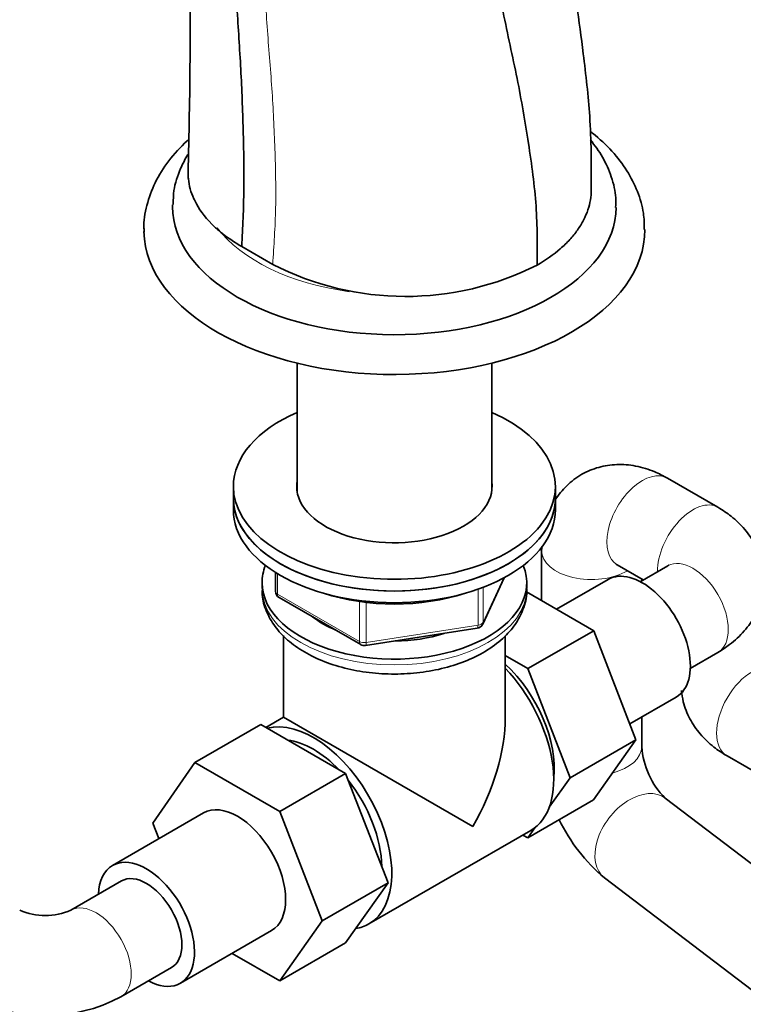
# Model space of a CAD drawing. Units: millimetres. Extents: x 0 to 2482, y 0 to 2724.
# Drawn here: x 1818 to 1919, y 556 to 693 of the extents above; entities that cross this region are included whole.
import ezdxf
from ezdxf import colors
from ezdxf.entities.mleader import LeaderData, LeaderLine
from ezdxf.math import Vec2, Vec3

# ---------------------------------------------------------------- set-up
doc = ezdxf.new("R2010")
doc.units = ezdxf.units.MM
doc.layers.add('DV6_Défaut', color=7, linetype='Continuous')
doc.layers.add('Défaut', color=7, linetype='Continuous')

# ---------------------------------------------------------------- blocks, each defined once
blk = doc.blocks.new('_DOT')
at = {"color": 0}
blk.add_line((0, 0), (-1, 0), dxfattribs=at)
at = {"color": 0, "const_width": 0.333}
blk.add_lwpolyline([(-0.1665, 0, 1), (0.1665, 0, 1)], format="xyb", close=True, dxfattribs=at)
blk = doc.blocks.new('SE5')
at = {"layer": 'DV6_Défaut', "color": 7, "linetype": 'Continuous', "lineweight": 35}
for p, q in [((1848.85, 661.77), (1853.18, 659.27)), ((1856.58, 645.46), (1856.58, 627.54)), ((1883.78, 627.54), (1883.78, 645.46)), ((1915.4, 625.3), (1908.33, 629.38)), ((1847.68, 628.22), (1847.68, 626.58)), ((1892.68, 626.58), (1892.68, 628.22)), ((1847.68, 626.58), (1847.68, 624.95)), ((1892.68, 624.95), (1892.68, 626.58)), ((1890.75, 619.24), (1890.75, 612.25)), ((1901.33, 617.26), (1904.97, 615.15)), ((1908.4, 617.13), (1904.54, 614.9)), ((1853.56, 616.19), (1853.56, 613.55)), ((1851.68, 614.75), (1851.68, 613.93)), ((1882.52, 608.95), (1885.54, 615.46)), ((1888.68, 613.93), (1888.68, 614.75)), ((1900.08, 615.22), (1892.85, 611.04)), ((1904.75, 615.03), (1904.75, 615.28)), ((1898.05, 608.04), (1888.63, 613.48)), ((1854.06, 612.69), (1865.49, 606.09)), ((1854.68, 607.35), (1854.68, 595.93)), ((1866.15, 605.97), (1881.76, 608.38)), ((1885.68, 595.93), (1885.68, 607.31)), ((1888.85, 602.74), (1898.05, 608.04)), ((1903.92, 592.78), (1898.05, 608.04)), ((1888.85, 602.74), (1885.68, 604.57)), ((1911.54, 602.78), (1915.4, 605.01)), ((1894.73, 587.48), (1888.85, 602.74)), ((1903.07, 595), (1909.58, 598.76)), ((1851.5, 594.91), (1842.31, 589.6)), ((1851.5, 594.91), (1863.37, 588.06)), ((1854.68, 595.93), (1852.2, 594.5)), ((1881.14, 580.66), (1854.68, 595.93)), ((1904.75, 591.82), (1904.75, 595.98)), ((1894.73, 587.48), (1903.92, 592.78)), ((1898.02, 584.38), (1903.92, 592.78)), ((1836.43, 581.13), (1842.31, 589.6)), ((1842.31, 589.6), (1854.18, 582.75)), ((1916.67, 590.53), (1923.74, 586.45)), ((1863.37, 588.06), (1854.18, 582.75)), ((1863.37, 588.06), (1869.29, 572.8)), ((1891.83, 583.36), (1894.73, 587.48)), ((1888.83, 579.08), (1898.02, 584.38)), ((1927.31, 569.91), (1908.04, 584.61)), ((1843.51, 582.56), (1830.78, 575.21)), ((1854.18, 582.75), (1860.1, 567.49)), ((1837.27, 578.96), (1836.43, 581.13)), ((1866.61, 567.03), (1889.24, 580.09)), ((1888.83, 579.08), (1889.8, 580.47)), ((1888.15, 579.46), (1888.83, 579.08)), ((1832.03, 573.04), (1824.96, 568.96)), ((1899.55, 573.48), (1924.03, 554.8)), ((1869.29, 572.8), (1860.1, 567.49)), ((1869.29, 572.8), (1863.37, 564.38)), ((1860.1, 567.49), (1854.18, 559.07)), ((1840.28, 558.75), (1853.01, 566.1)), ((1863.37, 564.38), (1854.18, 559.07)), ((1854.18, 559.07), (1847.5, 562.92)), ((1831.96, 556.84), (1839.03, 560.92))]:
    blk.add_line(p, q, dxfattribs=at)
at = {"layer": 'DV6_Défaut', "color": 7, "linetype": 'Continuous', "lineweight": 18}
for p, q in [((1853.86, 616.01), (1853.86, 613.15)), ((1882.57, 609.22), (1885.45, 615.41)), ((1853.86, 613.15), (1865.29, 606.55)), ((1881.87, 608.81), (1881.87, 613.85)), ((1882.57, 614.11), (1882.57, 609.22)), ((1865.29, 606.55), (1865.29, 612.12)), ((1866.25, 612), (1866.25, 606.4)), ((1866.25, 606.4), (1881.87, 608.81))]:
    blk.add_line(p, q, dxfattribs=at)
at = {"layer": 'DV6_Défaut', "color": 7, "linetype": 'Continuous', "lineweight": 35}
for centre, radius, start, end in [((1871.75, 695.52), 40.73, 242.8759, 296.8138), ((1854.56, 613.55), 1, 180, 240), ((1881.61, 609.37), 1, 278.794, 335.1039), ((1865.99, 606.95), 1, 240, 278.794), ((1915.96, 592.57), 11.23, 183.8473, 225.1296), ((1915.53, 592.42), 24.79, 205.8385, 229.8294), ((1821.39, 577), 8.8, 246.0523, 293.9477), ((1821.39, 576.71), 22.51, 241.9925, 298.0075)]:
    blk.add_arc(centre, radius, start, end, dxfattribs=at)
for centre, major_axis, start_param, end_param in [((1870.18, 667.34), (-31, 0), 6.269209, 6.283185), ((1870.18, 667.34), (-31, 0), 0, 3.136198), ((1870.18, 664.08), (-35, 0), 0.011213, 3.144722), ((1870.18, 628.22), (-22.5, 0), 0, 4.063321), ((1870.18, 628.22), (-22.5, 0), 5.361457, 6.283185), ((1870.18, 628.22), (-13.65, 0), 0, 3.227211), ((1870.18, 628.22), (-13.65, 0), 6.197567, 6.283185), ((1870.18, 626.58), (22.5, 0), 3.141593, 6.283185), ((1870.18, 626.58), (-22.5, 0), 0, 3.141593), ((1870.18, 624.95), (22.5, 0), 3.141593, 6.283185), ((1870.18, 614.75), (-18.5, 0), 6.05415, 6.283185), ((1870.18, 614.75), (-18.5, 0), 0, 3.370628), ((1904.83, 606.99), (4.75, -8.23), 0, 3.141593), ((1870.18, 613.93), (18.5, 0), 0, 0.025878), ((1870.18, 623.32), (20, 0), 4.19359, 5.231188), ((1870.18, 614.75), (-14.1, 0), 0.622884, 0.959999), ((1870.18, 614.75), (-14.1, 0), 1.577552, 2.082727), ((1882.91, 594.33), (6.8, -11.78), 0.661992, 2.063787), ((1881.49, 593.52), (7.75, -13.42), 0, 1.964283), ((1858.86, 580.45), (7.75, -13.42), 0, 2.98887), ((1870.18, 586.98), (-10.96, -18.98), 1.570796, 2.356194), ((1858.86, 580.45), (6.75, -11.69), 1.968868, 2.743521), ((1858.86, 580.45), (6.75, -11.69), 0.796851, 1.821143), ((1848.26, 574.33), (-4.75, 8.23), 3.141593, 6.283185), ((1835.53, 566.98), (-4.75, 8.23), 2.399184, 6.283185), ((1835.53, 566.98), (-4.75, 8.23), 0, 0.742409), ((1835.53, 566.98), (-3.5, 6.06), 3.141593, 6.283185), ((1835.53, 566.98), (-3.5, 6.06), 3.141593, 6.283185), ((1858.86, 580.45), (7.75, -13.42), 6.067717, 6.283185)]:
    blk.add_ellipse(centre, major_axis=major_axis, ratio=0.57735, start_param=start_param, end_param=end_param, dxfattribs=at)
at = {"layer": 'DV6_Défaut', "color": 7, "linetype": 'Continuous', "lineweight": 18}
for centre, major_axis, ratio, start_param, end_param in [((1870.18, 670.61), (-27, 0), 0.57735, 0.41016, 1.335295), ((1904.83, 623.32), (3.5, 6.06), 0.57735, 0, 3.141593), ((1911.9, 619.24), (3.5, 6.06), 0.57735, 0.000147, 2.370553), ((1897.75, 619.24), (7, 0), 0.57735, 3.141513, 5.512146), ((1911.9, 611.07), (-3.5, 6.06), 0.57735, 3.141593, 6.283185), ((1870.18, 613.93), (18.5, 0), 0.57735, 3.141593, 6.283185), ((1854.56, 613.55), (1, 0), 0.57735, 3.141593, 3.926991), ((1854.56, 613.55), (0.5, 0.866), 0.57735, 2.356194, 3.141593), ((1881.61, 609.37), (-0.153, 0.988), 0.211325, 3.141593, 4.080475), ((1881.61, 609.37), (1, 0), 0.57735, 4.974188, 6.021386), ((1881.61, 609.37), (-0.907, 0.421), 0.788675, 3.141593, 3.492472), ((1865.99, 606.95), (-1, 0), 0.57735, 0.785398, 1.832596), ((1865.99, 606.95), (0.5, 0.866), 0.57735, 2.356194, 3.141593), ((1865.99, 606.95), (-0.153, 0.988), 0.211325, 3.141593, 4.080475), ((1920.17, 596.59), (-3.5, -6.06), 0.57735, 3.141593, 6.283185), ((1897.75, 591.82), (7, 0), 0.57735, 5.139813, 6.283185), ((1903.79, 579.05), (4.25, 5.57), 0.651018, 0, 3.141593), ((1828.46, 562.9), (-3.5, 6.06), 0.57735, 3.140832, 6.264752)]:
    blk.add_ellipse(centre, major_axis=major_axis, ratio=ratio, start_param=start_param, end_param=end_param, dxfattribs=at)
at = {"layer": 'DV6_Défaut', "color": 7, "linetype": 'Continuous', "lineweight": 35}
for points, knots in [([(1897.69, 669.69), (1897.7, 673.43), (1897.71, 679.2), (1896.67, 688.12), (1895.79, 694.94), (1895, 700.06), (1894.35, 704.18), (1893.66, 708.85), (1893.03, 714.63), (1891.98, 721.11), (1890.81, 726.98), (1889.76, 733.02), (1888.33, 740.31), (1886.29, 749.42), (1884, 759.78), (1882.18, 771.31), (1880.59, 784.65), (1880.29, 792.95), (1880.12, 798.2)], [0, 0, 0, 0, 0.07976, 0.145671, 0.197135, 0.23418, 0.260383, 0.28921, 0.339897, 0.393382, 0.436587, 0.473563, 0.534301, 0.605128, 0.683943, 0.774017, 0.879304, 1, 1, 1, 1]), ([(1840.84, 786.41), (1840.76, 781.77), (1840.64, 774.6), (1840.73, 763.66), (1840.82, 755.07), (1840.99, 748.43), (1841.13, 743.49), (1841.23, 739.63), (1841.31, 736.32), (1841.38, 733.26), (1841.44, 729.85), (1841.5, 725.49), (1841.56, 719.8), (1841.67, 711.7), (1841.61, 701.03), (1841.68, 686.9), (1841.48, 677.74), (1841.35, 671.86)], [0, 0, 0, 0, 0.111686, 0.20511, 0.280527, 0.337957, 0.378308, 0.411538, 0.441037, 0.466817, 0.493728, 0.531733, 0.581119, 0.641863, 0.740848, 0.86011, 1, 1, 1, 1]), ([(1890.13, 659.17), (1890.15, 661.89), (1890.19, 667.35), (1888.96, 676.23), (1887.42, 685.29), (1885.27, 694.58), (1883.81, 703.79), (1881.06, 713.37), (1878.75, 722.98), (1875.82, 732.75), (1872.99, 742.49), (1870.4, 752.08), (1868.75, 761.29), (1866.75, 773.27), (1866.26, 781.79), (1865.94, 787.45)], [0, 0, 0, 0, 0.068993, 0.138743, 0.209446, 0.280984, 0.352085, 0.425166, 0.498247, 0.572539, 0.64683, 0.719911, 0.791012, 0.861356, 1, 1, 1, 1]), ([(1848.85, 661.77), (1848.98, 664.43), (1849.24, 669.76), (1849.07, 678.1), (1848.76, 686.58), (1848.15, 695.2), (1847.84, 703.85), (1846.92, 712.71), (1846.18, 721.66), (1845.13, 730.73), (1844.08, 739.8), (1843.12, 748.75), (1842.58, 757.45), (1841.93, 768.8), (1841.92, 777.08), (1841.91, 782.57)], [0, 0, 0, 0, 0.068993, 0.138743, 0.209446, 0.280984, 0.352085, 0.425166, 0.498247, 0.572539, 0.64683, 0.719911, 0.791012, 0.861356, 1, 1, 1, 1]), ([(1905.11, 664.15), (1905.1, 664.99), (1905.07, 666.67), (1904.23, 669.52), (1902.76, 672.42), (1900.65, 675.16), (1898.76, 676.92), (1897.66, 677.8), (1897.55, 677.88)], [0, 0, 0, 0, 0.147519, 0.349415, 0.552883, 0.761368, 0.976049, 1, 1, 1, 1]), ([(1841.42, 676.72), (1841.35, 676.66), (1840.31, 675.72), (1838.56, 673.81), (1836.64, 670.76), (1835.52, 667.6), (1835.08, 665.16), (1835.21, 663.99), (1835.23, 663.8)], [0, 0, 0, 0, 0.01626, 0.261552, 0.502961, 0.737242, 0.963571, 1, 1, 1, 1]), ([(1901.09, 667.22), (1901.12, 667.72), (1901.19, 669.07), (1900.58, 671.55), (1899.38, 674.26), (1898.2, 675.91), (1897.57, 676.68)], [0, 0, 0, 0, 0.134192, 0.428995, 0.724032, 1, 1, 1, 1]), ([(1841.33, 674.66), (1840.94, 674.02), (1840.09, 672.39), (1839.31, 669.97), (1839.27, 668.37), (1839.26, 667.65)], [0, 0, 0, 0, 0.298692, 0.732529, 1, 1, 1, 1]), ([(1841.35, 671.85), (1841.36, 671.64), (1841.43, 670.5), (1841.81, 669.12), (1842.94, 666.85), (1844.27, 665.16), (1846.56, 663.2), (1847.91, 662.31), (1848.85, 661.77)], [0, 0, 0, 0, 0.05571, 0.304451, 0.370474, 0.685237, 0.796477, 1, 1, 1, 1]), ([(1897.69, 669.68), (1897.69, 668.75), (1897.53, 667.83), (1897.07, 666.43), (1896.86, 665.94), (1896.38, 665), (1896.09, 664.53), (1895.45, 663.62), (1895.09, 663.18), (1894.49, 662.52), (1894.28, 662.31), (1893.84, 661.88), (1893.61, 661.67), (1892.42, 660.64), (1891.34, 659.88), (1890.14, 659.18), (1890.13, 659.17), (1890.13, 659.17)], [0, 0, 0, 0, 0.238539, 0.238539, 0.365273, 0.365273, 0.492007, 0.492007, 0.618742, 0.618742, 0.682109, 0.682109, 0.745476, 0.745476, 0.998944, 0.998944, 1, 1, 1, 1]), ([(1908.33, 629.38), (1907.69, 629.72), (1906.36, 630.42), (1903.94, 631.16), (1901.29, 631.38), (1898.72, 630.99), (1896.3, 629.99), (1894.22, 628.42), (1893.12, 627.06), (1892.67, 626.34)], [0, 0, 0, 0, 0.109821, 0.268452, 0.418233, 0.562959, 0.70575, 0.856599, 1, 1, 1, 1]), ([(1915.4, 605.01), (1916.01, 605.39), (1917.28, 606.19), (1919.13, 607.92), (1920.64, 610.11), (1921.6, 612.53), (1921.94, 615.12), (1921.62, 617.72), (1920.66, 620.16), (1919.2, 622.29), (1917.38, 624.04), (1916.09, 624.87), (1915.4, 625.3)], [0, 0, 0, 0, 0.077293, 0.188939, 0.294356, 0.396215, 0.496712, 0.602881, 0.705254, 0.807222, 0.912652, 1, 1, 1, 1]), ([(1901.15, 617.35), (1901.15, 617.35), (1901.16, 617.34), (1901.25, 617.29), (1901.33, 617.26)], [0, 0, 0, 0, 0.295111, 1, 1, 1, 1]), ([(1908.57, 617.24), (1908.57, 617.24), (1908.55, 617.23), (1908.47, 617.18), (1908.4, 617.13)], [0, 0, 0, 0, 0.2951113, 1, 1, 1, 1]), ([(1851.75, 613.95), (1851.72, 613.72), (1851.63, 612.79), (1852.13, 610.98), (1853.24, 608.84), (1854.96, 606.89), (1857.23, 605.19), (1860.01, 603.79), (1863.19, 602.75), (1866.64, 602.12), (1870.21, 601.91), (1873.78, 602.13), (1877.23, 602.77), (1880.44, 603.83), (1883.3, 605.29), (1885.61, 607.08), (1887.3, 609.11), (1888.35, 611.31), (1888.76, 613.06), (1888.66, 613.92), (1888.65, 613.99)], [0, 0, 0, 0, 0.014608, 0.071077, 0.127241, 0.185264, 0.246161, 0.309219, 0.372962, 0.436531, 0.499906, 0.563278, 0.626858, 0.690886, 0.755628, 0.821159, 0.879336, 0.934817, 0.994474, 1, 1, 1, 1]), ([(1910.29, 599.66), (1910.34, 599.14), (1910.58, 597.77), (1911.4, 595.67), (1912.87, 593.53), (1914.69, 591.78), (1915.98, 590.96), (1916.67, 590.53)], [0, 0, 0, 0, 0.1360034, 0.3587327, 0.5805811, 0.8099595, 1, 1, 1, 1])]:
    blk.add_open_spline(points, degree=3, knots=knots, dxfattribs=at)
at = {"layer": 'DV6_Défaut', "color": 7, "linetype": 'Continuous', "lineweight": 18}
blk.add_open_spline([(1853.18, 659.27), (1853.35, 661.88), (1853.7, 667.14), (1853.51, 675.43), (1853.12, 683.89), (1852.34, 692.52), (1851.93, 701.16), (1850.73, 710.06), (1849.75, 719.06), (1848.33, 728.2), (1846.9, 737.35), (1845.57, 746.39), (1844.79, 755.16), (1843.82, 766.6), (1843.73, 774.89), (1843.67, 780.39)], degree=3, knots=[0, 0, 0, 0, 0.068993, 0.138743, 0.209446, 0.280984, 0.352085, 0.425166, 0.498247, 0.572539, 0.64683, 0.719911, 0.791012, 0.861356, 1, 1, 1, 1], dxfattribs=at)
at = {"layer": 'DV6_Défaut', "color": 7, "linetype": 'Continuous', "lineweight": 35}
blk.add_open_spline([(1890.78, 619.8), (1890.77, 619.62), (1890.76, 619.43), (1890.75, 619.24)], degree=3, dxfattribs=at)

msp = doc.modelspace()

# ---------------------------------------------------------------- block references
at = {"layer": 'Défaut'}
msp.add_blockref('SE5', (0, 0), dxfattribs=at)

# ---------------------------------------------------------------- leaders
at = {"layer": 'Défaut', "color": 7, "linetype": 'Continuous', "lineweight": 18}
ml = msp.add_multileader_mtext('Standard', dxfattribs=at)
ml.set_content('{\\pxsm0.9;\\fSolid Edge ISO|b1||i0||c0|p34;\\W1.;12/01/2022\\P}', color=256)
ml.set_leader_properties()
ml.set_arrow_properties(name='DOT')
ml.build(insert=Vec2(0, 0))
ml.multileader.update_dxf_attribs({"leader_type": 0, "dogleg_length": 0, "arrow_head_size": 12})
ctx = ml.context
ctx.base_point, ctx.char_height, ctx.arrow_head_size, ctx.landing_gap_size = Vec3(2394.43, 2716.75), 12, 12, 4.2
notes = []
notes.append((ctx, [(0, (0, 0, 0), (0, 0), (1, 0), 1, [])]))
ctx.mtext.insert = Vec3(2396.43, 2722.87)
for ctx, leaders in notes:
    for number, flags, end, landing, length, lines in leaders:
        leader = LeaderData()
        leader.index, (leader.has_last_leader_line, leader.has_dogleg_vector, leader.attachment_direction) = number, flags
        leader.last_leader_point, leader.dogleg_vector, leader.dogleg_length = Vec3(end), Vec3(landing), length
        for number, points, colour, breaks in lines:
            line = LeaderLine()
            line.index, line.vertices, line.color, line.breaks = number, Vec3.list(points), colors.encode_raw_color(colour), breaks
            leader.lines.append(line)
        ctx.leaders.append(leader)

doc.saveas('drawing.dxf')
